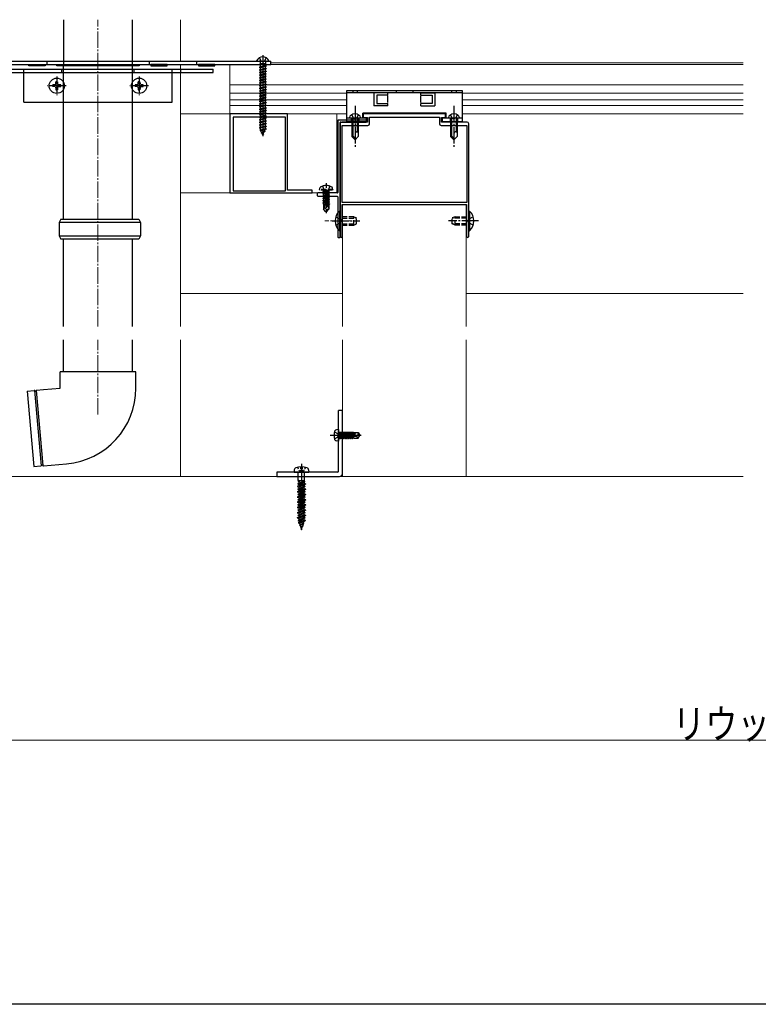
# Model space of a CAD drawing. Extents: x 0 to 1980, y 0 to 3204.
# Drawn here: x 560 to 1008, y 0 to 597 of the extents above; entities that cross this region are included whole.
import ezdxf

# ---------------------------------------------------------------- set-up
doc = ezdxf.new("R2010")
doc.units = 0
doc.linetypes.add('YCENTER_1', pattern=[13, 10, -1, 1, -1])
doc.linetypes.add('YHIDDEN_1', pattern=[4, 3, -1])
for name, color, linetype, lineweight in [('YKK_11', 7, 'CONTINUOUS', 30), ('YKK_12', 2, 'CONTINUOUS', 13), ('YKK_13', 4, 'CONTINUOUS', 30), ('YKK_D', 6, 'CONTINUOUS', 13), ('YSS_K', 3, 'CONTINUOUS', 13)]:
    doc.layers.add(name, color=color, linetype=linetype, lineweight=lineweight)
doc.layers.add('YKK_ZWAK', color=7, linetype='CONTINUOUS')
doc.styles.add('text-b', font='extslim2.shx', dxfattribs={"width": 0.8, "bigfont": 'extfont2.shx'})

msp = doc.modelspace()

# ---------------------------------------------------------------- linework, layer by layer
at = {"layer": 'YKK_11', "linetype": 'ByBlock', "lineweight": -2, "ltscale": 0.5}
for p, q in [((722.25, 540.13), (687.25, 540.13)), ((687.25, 540.13), (687.25, 492.13)), ((689.25, 538.13), (689.25, 493.33)), ((689.25, 538.13), (689.25, 493.33)), ((721.05, 538.13), (689.25, 538.13)), ((721.05, 493.33), (721.05, 538.13)), ((722.25, 493.73), (722.25, 540.13)), ((818.25, 540.13), (768.25, 540.13)), ((768.25, 540.13), (768.25, 537.83)), ((768.25, 537.83), (770.75, 537.83)), ((770.75, 537.83), (770.75, 535.13)), ((772.05, 534.13), (772.05, 538.13)), ((772.05, 538.13), (814.45, 538.13)), ((814.45, 538.13), (814.45, 534.13)), ((815.75, 535.13), (815.75, 537.83)), ((815.75, 537.83), (818.25, 537.83)), ((818.25, 537.83), (818.25, 540.13)), ((754.25, 534.13), (754.25, 475.59)), ((770.75, 535.13), (755.25, 535.13)), ((755.45, 486.43), (755.45, 533.13)), ((755.45, 533.13), (771.05, 533.13)), ((815.45, 533.13), (831.05, 533.13)), ((831.25, 535.13), (815.75, 535.13)), ((831.05, 533.13), (831.05, 486.43)), ((832.25, 475.59), (832.25, 534.13)), ((687.25, 492.13), (737.25, 492.13)), ((689.25, 493.33), (721.05, 493.33)), ((737.25, 493.73), (722.25, 493.73)), ((737.25, 492.13), (737.25, 493.73)), ((831.05, 486.43), (755.45, 486.43)), ((831.05, 486.43), (755.45, 486.43)), ((755.55, 485.13), (830.95, 485.13)), ((755.55, 465.78), (755.55, 485.13)), ((830.95, 485.13), (830.95, 465.78)), ((754.25, 475.59), (754.37, 475.41)), ((754.37, 474.86), (754.25, 474.67)), ((754.25, 474.67), (754.25, 465.78)), ((754.37, 475.41), (754.37, 474.86)), ((832.13, 475.41), (832.25, 475.59)), ((832.13, 474.86), (832.13, 475.41)), ((832.25, 474.67), (832.13, 474.86)), ((832.25, 465.78), (832.25, 474.67))]:
    msp.add_line(p, q, dxfattribs=at)
for centre, radius, start, end in [((755.25, 534.13), 1, 90.00001, 179.99999), ((771.05, 534.13), 1, 270.00001, 359.99999), ((815.45, 534.13), 1, 180.00001, 269.99999), ((831.25, 534.13), 1, 0.00001, 89.99999), ((754.9, 465.78), 0.65, 179.99999, 0.00001), ((831.6, 465.78), 0.65, 179.99999, 0.00001)]:
    msp.add_arc(centre, radius, start, end, dxfattribs=at)
at = {"layer": 'YKK_12', "linetype": 'YCENTER_1'}
for p, q in [((607.25, 411.06), (607.25, 597.21)), ((763.25, 528.78), (763.25, 543.28)), ((760.3, 475.13), (745, 475.13)), ((607.25, 357.68), (607.25, 403.06))]:
    msp.add_line(p, q, dxfattribs=at)
at = {"layer": 'YKK_12'}
for p, q in [((657.25, 597.21), (657.25, 572.13)), ((200.75, 570.13), (998.75, 570.13)), ((657.25, 570.13), (657.25, 411.06)), ((687.25, 540.13), (687.25, 570.13)), ((712.25, 571.13), (998.75, 571.13)), ((687.25, 557.63), (998.75, 557.63)), ((687.25, 552.63), (758.25, 552.63)), ((998.75, 552.63), (828.25, 552.63)), ((687.25, 548.63), (758.25, 548.63)), ((687.25, 545.13), (758.25, 545.13)), ((998.75, 548.63), (828.25, 548.63)), ((998.75, 545.13), (828.25, 545.13)), ((657.25, 540.13), (758.25, 540.13)), ((657.25, 540.13), (752.25, 540.13)), ((752.25, 492.13), (752.25, 540.13)), ((998.75, 540.13), (828.25, 540.13)), ((657.25, 492.13), (752.25, 492.13)), ((830.75, 485.13), (755.75, 485.13)), ((755.75, 485.13), (755.75, 411.06)), ((830.75, 485.13), (830.75, 411.06)), ((755.75, 431.13), (657.25, 431.13)), ((998.75, 431.13), (830.75, 431.13)), ((657.25, 403.06), (657.25, 320.13)), ((755.75, 403.06), (755.75, 320.13)), ((830.75, 403.06), (830.75, 320.13)), ((830.75, 320.13), (755.75, 320.13))]:
    msp.add_line(p, q, dxfattribs=at)
at = {"layer": 'YKK_13', "linetype": 'Continuous'}
for p, q in [((586.25, 597.21), (586.25, 570.13)), ((628.25, 570.13), (628.25, 597.21)), ((755.75, 360.13), (753.15, 360.13)), ((753.15, 323.23), (753.15, 360.13)), ((755.75, 322.13), (755.75, 360.13)), ((753.15, 348.63), (752.03, 348.54)), ((753.15, 348.63), (753.15, 341.63)), ((753.15, 341.63), (752.03, 341.73)), ((715.75, 322.73), (715.75, 320.13)), ((752.65, 322.73), (715.75, 322.73)), ((715.75, 320.13), (753.75, 320.13))]:
    msp.add_line(p, q, dxfattribs=at)
at = {"layer": 'YKK_13', "linetype": 'YHIDDEN_1'}
for p, q in [((705.2, 574.1), (706.11, 572.28)), ((709.3, 574.1), (708.4, 572.28)), ((576.25, 572.13), (576.25, 570.13)), ((638.25, 572.13), (638.25, 570.13)), ((667.25, 570.13), (667.25, 572.13)), ((707.25, 571.67), (706.11, 572.28)), ((707.25, 571.67), (708.4, 572.28)), ((562.25, 565.13), (562.25, 567.13)), ((585.25, 565.13), (585.25, 567.13)), ((629.25, 565.13), (629.25, 567.13)), ((652.25, 565.13), (652.25, 567.13)), ((657.5, 565.13), (657.5, 567.13)), ((761.9, 554.23), (761.9, 552.93)), ((764.6, 554.23), (764.6, 552.93)), ((788.25, 554.23), (788.25, 552.93)), ((798.25, 554.23), (798.25, 552.93)), ((821.9, 554.23), (821.9, 552.93)), ((824.6, 554.23), (824.6, 552.93)), ((761.25, 539.53), (762.1, 537.78)), ((762.1, 537.78), (763.25, 537.17)), ((764.4, 537.78), (763.25, 537.17)), ((765.25, 539.53), (764.4, 537.78)), ((821.25, 539.53), (822.1, 537.78)), ((822.1, 537.78), (823.25, 537.17)), ((824.4, 537.78), (823.25, 537.17)), ((825.25, 539.53), (824.4, 537.78)), ((761, 537.43), (761, 535.23)), ((765.5, 537.43), (765.5, 535.23)), ((821, 537.43), (821, 535.23)), ((825.5, 537.43), (825.5, 535.23)), ((743.45, 496.21), (744.6, 493.9)), ((745.75, 498.13), (745.75, 479.96)), ((748.05, 496.21), (746.89, 493.9)), ((741.75, 494.23), (741.89, 495.04)), ((749.75, 494.23), (741.75, 494.23)), ((741.75, 494.23), (741.84, 493.73)), ((749.66, 493.73), (741.84, 493.73)), ((743.65, 493.08), (747.25, 493.68)), ((747.25, 493.58), (743.65, 492.98)), ((743.65, 493.08), (744.2, 493.4)), ((743.65, 493.08), (743.65, 492.98)), ((743.65, 493.08), (743.65, 492.98)), ((743.65, 492.98), (744.2, 492.67)), ((743.65, 491.68), (747.85, 492.38)), ((747.85, 492.28), (743.65, 491.58)), ((743.65, 491.68), (744.2, 492)), ((743.65, 491.68), (743.65, 491.58)), ((743.65, 491.58), (744.2, 491.27)), ((743.65, 490.28), (747.85, 490.98)), ((747.85, 490.88), (743.65, 490.18)), ((743.65, 490.28), (744.2, 490.6)), ((743.65, 490.28), (743.65, 490.18)), ((743.65, 490.18), (744.2, 489.87)), ((747.25, 493.68), (744.2, 493.4)), ((744.2, 492.67), (747.25, 493.58)), ((744.2, 493.53), (744.2, 493.4)), ((747.3, 492.7), (744.2, 492)), ((744.2, 492.67), (744.2, 492)), ((747.3, 491.97), (744.2, 491.27)), ((747.3, 491.3), (744.2, 490.6)), ((744.2, 491.27), (744.2, 490.6)), ((747.3, 490.57), (744.2, 489.87)), ((747.3, 489.9), (744.2, 489.2)), ((744.2, 489.87), (744.2, 489.2)), ((744.6, 493.9), (745.75, 493.29)), ((746.89, 493.9), (745.75, 493.29)), ((747.25, 493.68), (747.25, 493.58)), ((747.3, 493.53), (747.3, 492.7)), ((747.85, 492.38), (747.3, 492.7)), ((747.85, 492.28), (747.3, 491.97)), ((747.3, 491.97), (747.3, 491.3)), ((747.85, 490.98), (747.3, 491.3)), ((747.85, 490.88), (747.3, 490.57)), ((747.3, 490.57), (747.3, 489.9)), ((747.85, 489.58), (747.3, 489.9)), ((747.85, 492.38), (747.85, 492.28)), ((747.85, 490.98), (747.85, 490.88)), ((749.75, 494.23), (749.61, 495.04)), ((749.75, 494.23), (749.66, 493.73)), ((743.65, 488.88), (747.85, 489.58)), ((747.85, 489.48), (743.65, 488.78)), ((743.65, 488.88), (744.2, 489.2)), ((743.65, 488.88), (743.65, 488.78)), ((743.65, 488.78), (744.2, 488.47)), ((743.65, 487.48), (747.85, 488.18)), ((747.85, 488.08), (743.65, 487.38)), ((743.65, 487.48), (744.2, 487.8)), ((743.65, 487.48), (743.65, 487.38)), ((743.65, 487.38), (744.2, 487.07)), ((743.65, 486.08), (747.85, 486.78)), ((747.85, 486.68), (743.65, 485.98)), ((743.65, 486.08), (744.2, 486.4)), ((743.65, 486.08), (743.65, 485.98)), ((743.65, 485.98), (744.2, 485.67)), ((746.43, 485.22), (743.85, 484.8)), ((743.85, 484.8), (744.2, 485)), ((744.05, 484.7), (743.85, 484.8)), ((744.05, 484.7), (744.05, 482.28)), ((746.29, 484.63), (744.05, 484.63)), ((747.3, 489.17), (744.2, 488.47)), ((747.3, 488.5), (744.2, 487.8)), ((744.2, 488.47), (744.2, 487.8)), ((747.3, 487.77), (744.2, 487.07)), ((747.3, 487.1), (744.2, 486.4)), ((744.2, 487.07), (744.2, 486.4)), ((746.65, 486.22), (744.2, 485.67)), ((744.2, 485.67), (744.2, 485)), ((746.49, 485.52), (744.2, 485)), ((746.37, 484.96), (744.7, 484.63)), ((745, 483.08), (744.85, 484.63)), ((746.66, 486.24), (745.75, 482.24)), ((747.08, 486.36), (745.9, 481.16)), ((747.3, 486.37), (747.11, 486.32)), ((747.15, 486.18), (747.15, 482.41)), ((747.3, 485.7), (747.15, 485.67)), ((747.75, 485.44), (747.15, 485.34)), ((747.75, 485.23), (747.15, 485.11)), ((747.3, 484.97), (747.15, 484.93)), ((747.45, 484.63), (747.15, 484.63)), ((747.85, 489.48), (747.3, 489.17)), ((747.3, 489.17), (747.3, 488.5)), ((747.85, 488.18), (747.3, 488.5)), ((747.85, 488.08), (747.3, 487.77)), ((747.3, 487.77), (747.3, 487.1)), ((747.85, 486.78), (747.3, 487.1)), ((747.85, 486.68), (747.3, 486.37)), ((747.3, 486.37), (747.3, 485.7)), ((747.75, 485.44), (747.3, 485.7)), ((747.75, 485.23), (747.3, 484.97)), ((747.45, 485.05), (747.45, 482.28)), ((747.75, 485.44), (747.75, 485.23)), ((747.85, 489.58), (747.85, 489.48)), ((747.85, 488.18), (747.85, 488.08)), ((747.85, 486.78), (747.85, 486.68)), ((745, 483.08), (744.05, 482.28)), ((745.6, 480.73), (744.05, 482.28)), ((745.75, 482.24), (745, 483.08)), ((745.75, 482.24), (745.6, 480.73)), ((745.6, 480.73), (745.9, 480.73)), ((745.75, 482.24), (745.75, 480.73)), ((747.15, 482.41), (745.9, 481.16)), ((745.9, 480.73), (747.45, 482.28)), ((745.9, 481.16), (745.9, 480.73)), ((747.45, 482.28), (747.15, 482.41)), ((751.53, 477.58), (754.2, 476.28)), ((751.53, 472.68), (754.2, 473.98)), ((754.2, 476.28), (754.81, 475.13)), ((754.2, 473.98), (754.81, 475.13)), ((762.55, 477.63), (755.55, 477.63)), ((755.55, 476.88), (764.25, 476.88)), ((755.55, 473.38), (764.25, 473.38)), ((755.55, 472.63), (762.55, 472.63)), ((762.55, 472.63), (762.55, 477.63)), ((762.55, 477.63), (764.25, 476.93)), ((762.55, 472.63), (764.25, 473.33)), ((764.25, 473.33), (764.25, 476.93)), ((823.95, 477.63), (822.25, 476.93)), ((822.25, 473.33), (822.25, 476.93)), ((830.95, 476.88), (822.25, 476.88)), ((830.95, 473.38), (822.25, 473.38)), ((823.95, 472.63), (822.25, 473.33)), ((823.95, 477.63), (830.95, 477.63)), ((823.95, 472.63), (823.95, 477.63)), ((830.95, 472.63), (823.95, 472.63)), ((832.3, 476.28), (831.69, 475.13)), ((832.3, 473.98), (831.69, 475.13)), ((834.97, 477.58), (832.3, 476.28)), ((834.97, 472.68), (832.3, 473.98)), ((750.79, 347.18), (752.6, 346.28)), ((753.65, 346.86), (753.85, 346.86)), ((753.85, 347.11), (753.85, 343.15)), ((753.85, 347.11), (753.94, 347.11)), ((753.85, 346.62), (754.46, 343.15)), ((754.64, 343.15), (753.94, 347.11)), ((753.94, 347.11), (754.15, 346.73)), ((754.15, 346.73), (754.85, 343.53)), ((754.24, 346.73), (754.15, 346.73)), ((754.46, 347.11), (754.24, 346.73)), ((754.94, 343.53), (754.24, 346.73)), ((754.46, 347.11), (755.16, 343.15)), ((754.46, 347.11), (754.64, 347.11)), ((755.34, 343.15), (754.64, 347.11)), ((754.64, 347.11), (754.85, 346.73)), ((754.85, 346.73), (755.55, 343.53)), ((754.94, 346.73), (754.85, 346.73)), ((755.16, 347.11), (754.94, 346.73)), ((755.64, 343.53), (754.94, 346.73)), ((755.16, 347.11), (755.86, 343.15)), ((755.16, 347.11), (755.34, 347.11)), ((756.04, 343.15), (755.34, 347.11)), ((755.34, 347.11), (755.55, 346.73)), ((755.55, 346.73), (756.25, 343.53)), ((755.64, 346.73), (755.55, 346.73)), ((755.86, 347.11), (755.64, 346.73)), ((756.34, 343.53), (755.64, 346.73)), ((755.86, 347.11), (756.04, 347.11)), ((755.86, 347.11), (756.56, 343.15)), ((756.04, 347.11), (756.25, 346.73)), ((756.74, 343.15), (756.04, 347.11)), ((756.25, 346.73), (756.95, 343.53)), ((756.34, 346.73), (756.25, 346.73)), ((756.56, 347.11), (756.34, 346.73)), ((757.04, 343.53), (756.34, 346.73)), ((756.56, 347.11), (757.26, 343.15)), ((756.56, 347.11), (756.74, 347.11)), ((756.74, 347.11), (756.95, 346.73)), ((757.44, 343.15), (756.74, 347.11)), ((756.95, 346.73), (757.65, 343.53)), ((757.04, 346.73), (756.95, 346.73)), ((757.26, 347.11), (757.04, 346.73)), ((757.74, 343.53), (757.04, 346.73)), ((757.26, 347.11), (757.96, 343.15)), ((757.26, 347.11), (757.44, 347.11)), ((757.44, 347.11), (757.65, 346.73)), ((758.14, 343.15), (757.44, 347.11)), ((757.65, 346.73), (758.35, 343.53)), ((757.74, 346.73), (757.65, 346.73)), ((757.96, 347.11), (757.74, 346.73)), ((758.44, 343.53), (757.74, 346.73)), ((757.96, 347.11), (758.66, 343.15)), ((757.96, 347.11), (758.14, 347.11)), ((758.14, 347.11), (758.35, 346.73)), ((758.84, 343.15), (758.14, 347.11)), ((758.35, 346.73), (759.05, 343.53)), ((758.44, 346.73), (758.35, 346.73)), ((758.66, 347.11), (758.44, 346.73)), ((759.14, 343.53), (758.44, 346.73)), ((758.66, 347.11), (759.36, 343.15)), ((758.66, 347.11), (758.84, 347.11)), ((758.84, 347.11), (759.05, 346.73)), ((759.54, 343.15), (758.84, 347.11)), ((759.05, 346.73), (759.75, 343.53)), ((759.14, 346.73), (759.05, 346.73)), ((759.36, 347.11), (759.14, 346.73)), ((759.84, 343.53), (759.14, 346.73)), ((759.36, 347.11), (760.06, 343.15)), ((759.36, 347.11), (759.54, 347.11)), ((759.54, 347.11), (759.75, 346.73)), ((760.24, 343.15), (759.54, 347.11)), ((759.75, 346.73), (760.45, 343.53)), ((759.84, 346.73), (759.75, 346.73)), ((760.06, 347.11), (759.84, 346.73)), ((760.54, 343.53), (759.84, 346.73)), ((760.06, 347.11), (760.76, 343.15)), ((760.06, 347.11), (760.24, 347.11)), ((760.24, 347.11), (760.45, 346.73)), ((760.94, 343.15), (760.24, 347.11)), ((760.45, 346.73), (760.52, 346.45)), ((760.54, 346.73), (760.45, 346.73)), ((760.76, 347.11), (760.54, 346.73)), ((760.59, 346.51), (760.54, 346.73)), ((760.54, 346.48), (765.79, 345.28)), ((760.7, 346.53), (764.94, 346.53)), ((760.76, 347.11), (760.94, 347.11)), ((760.76, 347.11), (760.86, 346.53)), ((760.94, 347.11), (761.15, 346.73)), ((761.04, 346.53), (760.94, 347.11)), ((762.25, 346.73), (761.15, 346.73)), ((761.15, 346.73), (761.2, 346.53)), ((762.25, 346.83), (765.1, 346.83)), ((762.25, 346.83), (762.25, 346.53)), ((765.1, 346.83), (764.94, 346.53)), ((764.94, 346.53), (765.79, 345.28)), ((765.1, 346.83), (766.15, 345.28)), ((750.79, 343.08), (752.6, 343.99)), ((752.6, 346.28), (753.21, 345.13)), ((752.6, 343.99), (753.21, 345.13)), ((753.65, 343.4), (753.85, 343.4)), ((754.24, 343.53), (753.85, 345.33)), ((753.85, 344.93), (754.15, 343.53)), ((753.94, 343.15), (753.85, 343.65)), ((753.85, 343.15), (753.94, 343.15)), ((753.94, 343.15), (754.15, 343.53)), ((754.24, 343.53), (754.15, 343.53)), ((754.46, 343.15), (754.24, 343.53)), ((754.46, 343.15), (754.64, 343.15)), ((754.64, 343.15), (754.85, 343.53)), ((754.94, 343.53), (754.85, 343.53)), ((755.16, 343.15), (754.94, 343.53)), ((755.16, 343.15), (755.34, 343.15)), ((755.34, 343.15), (755.55, 343.53)), ((755.64, 343.53), (755.55, 343.53)), ((755.86, 343.15), (755.64, 343.53)), ((755.86, 343.15), (756.04, 343.15)), ((756.04, 343.15), (756.25, 343.53)), ((756.34, 343.53), (756.25, 343.53)), ((756.56, 343.15), (756.34, 343.53)), ((756.56, 343.15), (756.74, 343.15)), ((756.74, 343.15), (756.95, 343.53)), ((757.04, 343.53), (756.95, 343.53)), ((757.26, 343.15), (757.04, 343.53)), ((757.26, 343.15), (757.44, 343.15)), ((757.44, 343.15), (757.65, 343.53)), ((757.74, 343.53), (757.65, 343.53)), ((757.96, 343.15), (757.74, 343.53)), ((757.96, 343.15), (758.14, 343.15)), ((758.14, 343.15), (758.35, 343.53)), ((758.44, 343.53), (758.35, 343.53)), ((758.66, 343.15), (758.44, 343.53)), ((758.66, 343.15), (758.84, 343.15)), ((758.84, 343.15), (759.05, 343.53)), ((759.14, 343.53), (759.05, 343.53)), ((759.36, 343.15), (759.14, 343.53)), ((759.36, 343.15), (759.54, 343.15)), ((759.54, 343.15), (759.75, 343.53)), ((759.84, 343.53), (759.75, 343.53)), ((760.06, 343.15), (759.84, 343.53)), ((760.06, 343.15), (760.24, 343.15)), ((760.24, 343.15), (760.45, 343.53)), ((760.54, 343.53), (760.45, 343.53)), ((760.76, 343.15), (760.54, 343.53)), ((760.6, 346.05), (761.15, 343.53)), ((760.64, 346.04), (764.64, 345.13)), ((761.24, 343.53), (760.7, 346.03)), ((760.76, 343.15), (760.94, 343.15)), ((760.94, 343.15), (761.15, 343.53)), ((760.96, 345.97), (761.46, 343.15)), ((761.64, 343.15), (761.15, 345.93)), ((761.24, 343.53), (761.15, 343.53)), ((761.46, 343.15), (761.24, 343.53)), ((761.34, 345.88), (761.85, 343.53)), ((761.46, 343.15), (761.64, 343.15)), ((761.64, 343.15), (761.85, 343.53)), ((762.25, 343.53), (761.85, 343.53)), ((762.25, 345.68), (762.25, 343.43)), ((764.25, 344.43), (762.25, 344.23)), ((762.25, 343.43), (765.1, 343.43)), ((764.75, 345.13), (764.25, 344.43)), ((764.25, 344.43), (765.1, 343.43)), ((764.64, 345.13), (766.15, 344.98)), ((764.64, 345.13), (766.15, 345.13)), ((765.1, 343.43), (766.15, 344.98)), ((765.79, 345.28), (766.15, 345.28)), ((766.15, 344.98), (766.15, 345.28)), ((766.15, 345.28), (766.15, 344.98))]:
    msp.add_line(p, q, dxfattribs=at)
at = {"layer": 'YKK_13'}
for p, q in [((707.25, 575.63), (707.25, 526.48)), ((502.25, 572.13), (712.25, 572.13)), ((502.25, 570.13), (712.25, 570.13)), ((565.25, 570.13), (575.25, 570.13)), ((565.25, 569.13), (565.25, 570.13)), ((575.25, 569.13), (565.25, 569.13)), ((575.25, 570.13), (575.25, 569.13)), ((582.25, 570.13), (632.25, 570.13)), ((582.25, 569.13), (582.25, 570.13)), ((632.25, 569.13), (582.25, 569.13)), ((586.25, 476.13), (586.25, 569.13)), ((628.25, 476.13), (628.25, 569.13)), ((632.25, 570.13), (632.25, 569.13)), ((649.25, 570.13), (639.25, 570.13)), ((639.25, 570.13), (639.25, 569.13)), ((639.25, 569.13), (649.25, 569.13)), ((649.25, 569.13), (649.25, 570.13)), ((678.25, 570.13), (668.25, 570.13)), ((668.25, 570.13), (668.25, 569.13)), ((668.25, 569.13), (678.25, 569.13)), ((678.25, 569.13), (678.25, 570.13)), ((703.66, 572.13), (710.85, 572.13)), ((705.25, 569.96), (708.21, 570.55)), ((708.71, 570.55), (705.25, 569.86)), ((705.78, 570.26), (705.25, 569.96)), ((705.25, 569.96), (705.25, 569.86)), ((705.78, 569.56), (705.25, 569.86)), ((705.25, 568.37), (709.25, 569.16)), ((709.25, 569.06), (705.25, 568.27)), ((705.78, 568.67), (705.25, 568.37)), ((705.25, 568.37), (705.25, 568.27)), ((705.78, 567.97), (705.25, 568.27)), ((705.25, 566.78), (709.25, 567.57)), ((709.25, 567.47), (705.25, 566.68)), ((705.62, 571.63), (705.62, 570.55)), ((705.62, 570.55), (709.07, 570.55)), ((705.78, 570.55), (705.78, 570.26)), ((705.78, 570.26), (706.83, 570.55)), ((708.73, 570.35), (705.78, 569.56)), ((705.78, 569.56), (705.78, 568.67)), ((705.78, 568.67), (708.73, 569.47)), ((708.73, 568.76), (705.78, 567.97)), ((705.78, 567.97), (705.78, 567.08)), ((705.78, 567.08), (708.73, 567.88)), ((709.07, 570.55), (708.73, 570.35)), ((708.73, 570.35), (708.73, 569.47)), ((709.25, 569.16), (708.73, 569.47)), ((709.25, 569.06), (708.73, 568.76)), ((708.73, 568.76), (708.73, 567.88)), ((709.25, 567.57), (708.73, 567.88)), ((709.25, 567.47), (708.73, 567.17)), ((708.89, 571.63), (708.89, 570.55)), ((709.25, 569.16), (709.25, 569.06)), ((709.25, 567.57), (709.25, 567.47)), ((712.25, 570.13), (712.25, 572.13)), ((537.25, 567.13), (677.25, 567.13)), ((537.25, 565.13), (677.25, 565.13)), ((562.25, 547.13), (562.25, 565.13)), ((652.25, 547.13), (652.25, 565.13)), ((677.25, 565.13), (677.25, 567.13)), ((705.78, 567.08), (705.25, 566.78)), ((705.25, 566.78), (705.25, 566.68)), ((705.78, 566.38), (705.25, 566.68)), ((705.25, 565.19), (709.25, 565.98)), ((709.25, 565.88), (705.25, 565.09)), ((705.78, 565.49), (705.25, 565.19)), ((705.25, 565.19), (705.25, 565.09)), ((705.78, 564.79), (705.25, 565.09)), ((705.25, 563.6), (709.25, 564.39)), ((709.25, 564.29), (705.25, 563.5)), ((705.78, 563.9), (705.25, 563.6)), ((705.25, 563.6), (705.25, 563.5)), ((705.78, 563.2), (705.25, 563.5)), ((705.25, 562.01), (709.25, 562.8)), ((709.25, 562.7), (705.25, 561.91)), ((705.78, 562.31), (705.25, 562.01)), ((705.25, 562.01), (705.25, 561.91)), ((705.78, 561.61), (705.25, 561.91)), ((708.73, 567.17), (705.78, 566.38)), ((705.78, 566.38), (705.78, 565.49)), ((705.78, 565.49), (708.73, 566.29)), ((708.73, 565.58), (705.78, 564.79)), ((705.78, 564.79), (705.78, 563.9)), ((705.78, 563.9), (708.73, 564.7)), ((708.73, 563.99), (705.78, 563.2)), ((705.78, 563.2), (705.78, 562.31)), ((705.78, 562.31), (708.73, 563.11)), ((708.73, 562.4), (705.78, 561.61)), ((705.78, 561.61), (705.78, 560.72)), ((705.78, 560.72), (708.73, 561.52)), ((708.73, 567.17), (708.73, 566.29)), ((709.25, 565.98), (708.73, 566.29)), ((709.25, 565.88), (708.73, 565.58)), ((708.73, 565.58), (708.73, 564.7)), ((709.25, 564.39), (708.73, 564.7)), ((709.25, 564.29), (708.73, 563.99)), ((708.73, 563.99), (708.73, 563.11)), ((709.25, 562.8), (708.73, 563.11)), ((709.25, 562.7), (708.73, 562.4)), ((708.73, 562.4), (708.73, 561.52)), ((709.25, 561.21), (708.73, 561.52)), ((709.25, 565.98), (709.25, 565.88)), ((709.25, 564.39), (709.25, 564.29)), ((709.25, 562.8), (709.25, 562.7)), ((581.1, 557.66), (579.8, 557.64)), ((581.1, 556.6), (579.8, 556.63)), ((581.1, 557.66), (581.12, 557.67)), ((581.1, 556.6), (581.12, 556.59)), ((581.52, 557.86), (581.12, 557.67)), ((581.13, 557.66), (581.12, 557.67)), ((581.52, 556.4), (581.12, 556.59)), ((581.52, 557.86), (581.71, 558.27)), ((581.52, 556.4), (581.71, 556)), ((581.71, 558.27), (581.72, 558.29)), ((581.72, 555.98), (581.71, 556)), ((581.72, 558.29), (581.75, 559.58)), ((581.72, 555.98), (581.75, 554.68)), ((582.76, 559.58), (582.78, 558.29)), ((582.78, 555.98), (582.76, 554.68)), ((582.78, 558.26), (582.78, 558.29)), ((582.78, 555.98), (582.79, 556)), ((582.98, 557.86), (582.79, 558.27)), ((582.98, 556.4), (582.79, 556)), ((582.98, 557.86), (583.38, 557.67)), ((582.98, 556.4), (583.38, 556.59)), ((583.38, 557.67), (583.41, 557.66)), ((584.7, 557.64), (583.38, 557.66)), ((583.41, 556.6), (583.38, 556.59)), ((583.41, 556.6), (584.7, 556.63)), ((631.1, 557.66), (629.8, 557.64)), ((631.1, 556.6), (629.8, 556.63)), ((631.1, 557.66), (631.12, 557.67)), ((631.1, 556.6), (631.12, 556.59)), ((631.52, 557.86), (631.12, 557.67)), ((631.13, 557.66), (631.12, 557.67)), ((631.52, 556.4), (631.12, 556.59)), ((631.52, 557.86), (631.71, 558.27)), ((631.52, 556.4), (631.71, 556)), ((631.71, 558.27), (631.72, 558.29)), ((631.72, 555.98), (631.71, 556)), ((631.72, 558.29), (631.75, 559.58)), ((631.72, 555.98), (631.75, 554.68)), ((632.76, 559.58), (632.78, 558.29)), ((632.78, 555.98), (632.76, 554.68)), ((632.78, 558.26), (632.78, 558.29)), ((632.78, 555.98), (632.79, 556)), ((632.98, 557.86), (632.79, 558.27)), ((632.98, 556.4), (632.79, 556)), ((632.98, 557.86), (633.38, 557.67)), ((632.98, 556.4), (633.38, 556.59)), ((633.38, 557.67), (633.41, 557.66)), ((634.7, 557.64), (633.38, 557.66)), ((633.41, 556.6), (633.38, 556.59)), ((633.41, 556.6), (634.7, 556.63)), ((705.25, 560.42), (709.25, 561.21)), ((709.25, 561.11), (705.25, 560.32)), ((705.78, 560.72), (705.25, 560.42)), ((705.25, 560.42), (705.25, 560.32)), ((705.78, 560.02), (705.25, 560.32)), ((705.25, 558.83), (709.25, 559.62)), ((709.25, 559.52), (705.25, 558.73)), ((705.78, 559.13), (705.25, 558.83)), ((705.25, 558.83), (705.25, 558.73)), ((705.78, 558.43), (705.25, 558.73)), ((705.25, 557.24), (709.25, 558.03)), ((709.25, 557.93), (705.25, 557.14)), ((705.78, 557.54), (705.25, 557.24)), ((705.25, 557.24), (705.25, 557.14)), ((705.78, 556.84), (705.25, 557.14)), ((705.25, 555.65), (709.25, 556.44)), ((709.25, 556.34), (705.25, 555.55)), ((705.78, 555.95), (705.25, 555.65)), ((705.25, 555.65), (705.25, 555.55)), ((705.78, 555.25), (705.25, 555.55)), ((708.73, 560.81), (705.78, 560.02)), ((705.78, 560.02), (705.78, 559.13)), ((705.78, 559.13), (708.73, 559.93)), ((708.73, 559.22), (705.78, 558.43)), ((705.78, 558.43), (705.78, 557.54)), ((705.78, 557.54), (708.73, 558.34)), ((708.73, 557.63), (705.78, 556.84)), ((705.78, 556.84), (705.78, 555.95)), ((705.78, 555.95), (708.73, 556.75)), ((708.73, 556.04), (705.78, 555.25)), ((709.25, 561.11), (708.73, 560.81)), ((708.73, 560.81), (708.73, 559.93)), ((709.25, 559.62), (708.73, 559.93)), ((709.25, 559.52), (708.73, 559.22)), ((708.73, 559.22), (708.73, 558.34)), ((709.25, 558.03), (708.73, 558.34)), ((709.25, 557.93), (708.73, 557.63)), ((708.73, 557.63), (708.73, 556.75)), ((709.25, 556.44), (708.73, 556.75)), ((709.25, 556.34), (708.73, 556.04)), ((708.73, 556.04), (708.73, 555.16)), ((709.25, 561.21), (709.25, 561.11)), ((709.25, 559.62), (709.25, 559.52)), ((709.25, 558.03), (709.25, 557.93)), ((709.25, 556.44), (709.25, 556.34)), ((705.25, 554.06), (709.25, 554.85)), ((709.25, 554.75), (705.25, 553.96)), ((705.78, 554.36), (705.25, 554.06)), ((705.25, 554.06), (705.25, 553.96)), ((705.78, 553.66), (705.25, 553.96)), ((705.25, 552.47), (709.25, 553.26)), ((709.25, 553.16), (705.25, 552.37)), ((705.78, 552.77), (705.25, 552.47)), ((705.25, 552.47), (705.25, 552.37)), ((705.78, 552.07), (705.25, 552.37)), ((705.25, 550.88), (709.25, 551.67)), ((709.25, 551.57), (705.25, 550.78)), ((705.78, 551.18), (705.25, 550.88)), ((705.25, 550.88), (705.25, 550.78)), ((705.78, 550.48), (705.25, 550.78)), ((705.25, 549.29), (709.25, 550.08)), ((709.25, 549.98), (705.25, 549.19)), ((705.78, 549.59), (705.25, 549.29)), ((705.78, 555.25), (705.78, 554.36)), ((705.78, 554.36), (708.73, 555.16)), ((708.73, 554.45), (705.78, 553.66)), ((705.78, 553.66), (705.78, 552.77)), ((705.78, 552.77), (708.73, 553.57)), ((708.73, 552.86), (705.78, 552.07)), ((705.78, 552.07), (705.78, 551.18)), ((705.78, 551.18), (708.73, 551.98)), ((708.73, 551.27), (705.78, 550.48)), ((705.78, 550.48), (705.78, 549.59)), ((705.78, 549.59), (708.73, 550.39)), ((708.73, 549.68), (705.78, 548.89)), ((709.25, 554.85), (708.73, 555.16)), ((709.25, 554.75), (708.73, 554.45)), ((708.73, 554.45), (708.73, 553.57)), ((709.25, 553.26), (708.73, 553.57)), ((709.25, 553.16), (708.73, 552.86)), ((708.73, 552.86), (708.73, 551.98)), ((709.25, 551.67), (708.73, 551.98)), ((709.25, 551.57), (708.73, 551.27)), ((708.73, 551.27), (708.73, 550.39)), ((709.25, 550.08), (708.73, 550.39)), ((709.25, 549.98), (708.73, 549.68)), ((708.73, 549.68), (708.73, 548.8)), ((709.25, 554.85), (709.25, 554.75)), ((709.25, 553.26), (709.25, 553.16)), ((709.25, 551.67), (709.25, 551.57)), ((709.25, 550.08), (709.25, 549.98)), ((758.25, 554.23), (828.25, 554.23)), ((758.25, 552.93), (758.25, 554.23)), ((758.25, 535.23), (758.25, 552.93)), ((828.25, 552.93), (758.25, 552.93)), ((783.25, 552.93), (774.48, 552.93)), ((774.75, 552.93), (774.75, 544.93)), ((783.25, 551.43), (776.5, 551.43)), ((783.25, 551.43), (776.5, 551.43)), ((776.5, 551.43), (776.5, 546.43)), ((783.25, 551.43), (783.25, 552.93)), ((783.25, 546.93), (783.25, 550.93)), ((803.25, 552.93), (812.02, 552.93)), ((803.25, 551.43), (803.25, 552.93)), ((803.25, 551.43), (809.99, 551.43)), ((803.25, 551.43), (809.99, 551.43)), ((803.25, 546.93), (803.25, 550.93)), ((809.99, 551.43), (809.99, 546.43)), ((811.75, 552.93), (811.75, 544.93)), ((828.25, 554.23), (828.25, 552.93)), ((828.25, 552.93), (828.25, 535.23)), ((562.25, 547.13), (652.25, 547.13)), ((705.25, 549.29), (705.25, 549.19)), ((705.78, 548.89), (705.25, 549.19)), ((705.25, 547.7), (709.25, 548.49)), ((709.25, 548.39), (705.25, 547.6)), ((705.78, 548), (705.25, 547.7)), ((705.25, 547.7), (705.25, 547.6)), ((705.78, 547.3), (705.25, 547.6)), ((705.25, 546.11), (709.25, 546.9)), ((709.25, 546.8), (705.25, 546.01)), ((705.78, 546.41), (705.25, 546.11)), ((705.25, 546.11), (705.25, 546.01)), ((705.78, 545.71), (705.25, 546.01)), ((705.25, 544.52), (709.25, 545.31)), ((709.25, 545.21), (705.25, 544.42)), ((705.78, 544.82), (705.25, 544.52)), ((705.25, 544.52), (705.25, 544.42)), ((705.78, 544.12), (705.25, 544.42)), ((705.25, 542.93), (709.25, 543.72)), ((709.25, 543.62), (705.25, 542.83)), ((705.78, 548.89), (705.78, 548)), ((705.78, 548), (708.73, 548.8)), ((708.73, 548.09), (705.78, 547.3)), ((705.78, 547.3), (705.78, 546.41)), ((705.78, 546.41), (708.73, 547.21)), ((708.73, 546.5), (705.78, 545.71)), ((705.78, 545.71), (705.78, 544.82)), ((705.78, 544.82), (708.73, 545.62)), ((708.73, 544.91), (705.78, 544.12)), ((705.78, 544.12), (705.78, 543.23)), ((705.78, 543.23), (708.73, 544.03)), ((709.25, 548.49), (708.73, 548.8)), ((709.25, 548.39), (708.73, 548.09)), ((708.73, 548.09), (708.73, 547.21)), ((709.25, 546.9), (708.73, 547.21)), ((709.25, 546.8), (708.73, 546.5)), ((708.73, 546.5), (708.73, 545.62)), ((709.25, 545.31), (708.73, 545.62)), ((709.25, 545.21), (708.73, 544.91)), ((708.73, 544.91), (708.73, 544.03)), ((709.25, 543.72), (708.73, 544.03)), ((709.25, 543.62), (708.73, 543.32)), ((709.25, 548.49), (709.25, 548.39)), ((709.25, 546.9), (709.25, 546.8)), ((709.25, 545.31), (709.25, 545.21)), ((709.25, 543.72), (709.25, 543.62)), ((783.25, 544.93), (774.75, 544.93)), ((776.5, 546.43), (783.25, 546.43)), ((783.25, 544.93), (783.25, 546.43)), ((803.25, 544.93), (803.25, 546.43)), ((809.99, 546.43), (803.25, 546.43)), ((803.25, 544.93), (811.75, 544.93)), ((705.78, 543.23), (705.25, 542.93)), ((705.25, 542.93), (705.25, 542.83)), ((705.78, 542.53), (705.25, 542.83)), ((705.25, 541.34), (709.25, 542.13)), ((709.25, 542.03), (705.25, 541.24)), ((705.78, 541.64), (705.25, 541.34)), ((705.25, 541.34), (705.25, 541.24)), ((705.78, 540.94), (705.25, 541.24)), ((705.25, 539.75), (709.25, 540.54)), ((709.25, 540.44), (705.25, 539.65)), ((705.78, 540.05), (705.25, 539.75)), ((705.25, 539.75), (705.25, 539.65)), ((705.78, 539.35), (705.25, 539.65)), ((705.25, 538.16), (709.25, 538.95)), ((709.25, 538.85), (705.25, 538.06)), ((705.78, 538.46), (705.25, 538.16)), ((705.25, 538.16), (705.25, 538.06)), ((705.78, 537.76), (705.25, 538.06)), ((708.73, 543.32), (705.78, 542.53)), ((705.78, 542.53), (705.78, 541.64)), ((705.78, 541.64), (708.73, 542.44)), ((708.73, 541.73), (705.78, 540.94)), ((705.78, 540.94), (705.78, 540.05)), ((705.78, 540.05), (708.73, 540.85)), ((708.73, 540.14), (705.78, 539.35)), ((705.78, 539.35), (705.78, 538.46)), ((705.78, 538.46), (708.73, 539.26)), ((708.73, 538.55), (705.78, 537.76)), ((705.78, 537.76), (705.78, 536.87)), ((705.78, 536.87), (708.73, 537.67)), ((708.73, 543.32), (708.73, 542.44)), ((709.25, 542.13), (708.73, 542.44)), ((709.25, 542.03), (708.73, 541.73)), ((708.73, 541.73), (708.73, 540.85)), ((709.25, 540.54), (708.73, 540.85)), ((709.25, 540.44), (708.73, 540.14)), ((708.73, 540.14), (708.73, 539.26)), ((709.25, 538.95), (708.73, 539.26)), ((709.25, 538.85), (708.73, 538.55)), ((708.73, 538.55), (708.73, 537.67)), ((709.25, 537.36), (708.73, 537.67)), ((709.25, 542.13), (709.25, 542.03)), ((709.25, 540.54), (709.25, 540.44)), ((709.25, 538.95), (709.25, 538.85)), ((759.75, 537.43), (759.89, 537.95)), ((766.75, 537.43), (766.61, 537.95)), ((818.5, 540.53), (768, 540.53)), ((768, 537.43), (768, 540.53)), ((818.5, 537.43), (818.5, 540.53)), ((819.75, 537.43), (819.89, 537.95)), ((826.75, 537.43), (826.61, 537.95)), ((705.25, 536.57), (709.25, 537.36)), ((709.25, 537.26), (705.25, 536.47)), ((705.78, 536.87), (705.25, 536.57)), ((705.25, 536.57), (705.25, 536.47)), ((705.78, 536.17), (705.25, 536.47)), ((705.25, 534.98), (709.25, 535.77)), ((709.25, 535.67), (705.25, 534.88)), ((705.78, 535.28), (705.25, 534.98)), ((705.25, 534.98), (705.25, 534.88)), ((705.78, 534.58), (705.25, 534.88)), ((705.25, 533.39), (709.25, 534.18)), ((709.25, 534.08), (705.25, 533.29)), ((705.78, 533.69), (705.25, 533.39)), ((705.25, 533.39), (705.25, 533.29)), ((705.78, 532.99), (705.25, 533.29)), ((709.25, 532.59), (705.25, 531.8)), ((705.25, 531.7), (709.25, 532.49)), ((705.78, 532.1), (705.25, 531.8)), ((705.25, 531.8), (705.25, 531.7)), ((705.78, 531.4), (705.25, 531.7)), ((708.73, 536.96), (705.78, 536.17)), ((705.78, 536.17), (705.78, 535.28)), ((705.78, 535.28), (708.73, 536.08)), ((708.73, 535.37), (705.78, 534.58)), ((705.78, 534.58), (705.78, 533.69)), ((705.78, 533.69), (708.73, 534.49)), ((708.73, 533.78), (705.78, 532.99)), ((705.78, 532.99), (705.78, 532.1)), ((705.78, 532.1), (708.73, 532.9)), ((708.73, 532.19), (705.78, 531.4)), ((709.25, 537.26), (708.73, 536.96)), ((708.73, 536.96), (708.73, 536.08)), ((709.25, 535.77), (708.73, 536.08)), ((709.25, 535.67), (708.73, 535.37)), ((708.73, 535.37), (708.73, 534.49)), ((709.25, 534.18), (708.73, 534.49)), ((709.25, 534.08), (708.73, 533.78)), ((708.73, 533.78), (708.73, 532.9)), ((709.25, 532.59), (708.73, 532.9)), ((709.25, 532.49), (708.73, 532.19)), ((708.73, 532.19), (708.73, 531.31)), ((709.25, 537.36), (709.25, 537.26)), ((709.25, 535.77), (709.25, 535.67)), ((709.25, 534.18), (709.25, 534.08)), ((709.25, 532.59), (709.25, 532.49)), ((752.75, 535.83), (752.75, 492.43)), ((769.95, 536.33), (753.25, 536.33)), ((754.25, 465.43), (754.25, 534.83)), ((754.55, 535.13), (769.95, 535.13)), ((770.25, 537.43), (758.25, 537.43)), ((770.25, 535.23), (758.25, 535.23)), ((766.75, 537.43), (759.75, 537.43)), ((761.25, 537.43), (761.25, 526.43)), ((761.85, 537.43), (761.85, 526.83)), ((764.65, 537.43), (764.65, 529.23)), ((765.25, 537.43), (765.25, 526.43)), ((770.25, 535.23), (770.25, 537.43)), ((770.25, 535.43), (770.25, 536.03)), ((828.25, 537.43), (816.25, 537.43)), ((816.25, 535.23), (816.25, 537.43)), ((828.25, 535.23), (816.25, 535.23)), ((826.75, 537.43), (819.75, 537.43)), ((821.25, 537.43), (821.25, 526.43)), ((821.85, 537.43), (821.85, 526.83)), ((824.65, 537.43), (824.65, 529.23)), ((825.25, 537.43), (825.25, 526.43)), ((709.25, 531), (705.5, 530.21)), ((709.25, 530.9), (705.5, 530.11)), ((705.89, 530.43), (705.5, 530.21)), ((705.5, 530.21), (705.5, 530.11)), ((706.18, 529.72), (705.5, 530.11)), ((705.78, 531.4), (705.78, 530.69)), ((705.89, 530.43), (705.78, 530.69)), ((705.89, 530.43), (708.73, 531.31)), ((708.68, 530.57), (706.18, 529.72)), ((706.55, 528.82), (706.18, 529.72)), ((708.65, 529.41), (706.2, 528.62)), ((708.65, 529.31), (706.2, 528.52)), ((706.55, 528.82), (706.2, 528.62)), ((706.2, 528.62), (706.2, 528.52)), ((706.83, 528.16), (706.2, 528.52)), ((708.28, 529.63), (706.55, 528.82)), ((708, 528.94), (706.83, 528.16)), ((707.25, 527.13), (706.83, 528.16)), ((707.25, 527.13), (708, 528.94)), ((707.85, 527.72), (707.38, 527.45)), ((707.85, 527.82), (707.6, 527.97)), ((707.85, 527.82), (707.85, 527.72)), ((708.65, 529.31), (708, 528.94)), ((708.28, 529.63), (708.68, 530.57)), ((708.65, 529.41), (708.28, 529.63)), ((708.65, 529.41), (708.65, 529.31)), ((709.25, 530.9), (708.68, 530.57)), ((709.25, 531), (708.73, 531.31)), ((709.25, 531), (709.25, 530.9)), ((761.25, 527.43), (763.25, 525.43)), ((761.25, 526.43), (763.25, 524.43)), ((765.25, 526.43), (763.25, 524.43)), ((764.65, 529.23), (765.25, 529.23)), ((821.25, 527.43), (823.25, 525.43)), ((821.25, 526.43), (823.25, 524.43)), ((825.25, 526.43), (823.25, 524.43)), ((824.65, 529.23), (825.25, 529.23)), ((740.25, 491.63), (740.25, 490.63)), ((752.45, 492.13), (740.75, 492.13)), ((740.75, 490.13), (752.45, 490.13)), ((752.75, 489.83), (752.75, 465.43)), ((753.74, 481.03), (753.74, 469.23)), ((754.25, 481.03), (753.74, 481.03)), ((754.25, 481.03), (754.25, 469.23)), ((832.25, 481.03), (832.25, 469.23)), ((832.25, 481.03), (832.76, 481.03)), ((832.76, 481.03), (832.76, 469.23)), ((584.76, 476.13), (583.76, 474.13)), ((583.76, 474.13), (583.76, 466.13)), ((633.04, 474.13), (583.76, 474.13)), ((584.76, 476.13), (632.04, 476.13)), ((632.04, 476.13), (633.04, 474.13)), ((633.04, 474.13), (633.04, 466.13)), ((754.25, 477.63), (754.25, 472.63)), ((832.25, 477.63), (832.25, 472.63)), ((583.76, 466.13), (584.76, 464.13)), ((583.76, 466.13), (633.04, 466.13)), ((633.04, 466.13), (632.04, 464.13)), ((754.25, 469.23), (753.74, 469.23)), ((832.25, 469.23), (832.76, 469.23)), ((632.04, 464.13), (584.76, 464.13)), ((586.25, 411.06), (586.25, 464.13)), ((628.25, 411.06), (628.25, 464.13)), ((753.05, 465.13), (753.95, 465.13)), ((586.26, 383.7), (586.25, 403.06)), ((628.26, 383.7), (628.25, 403.06)), ((584.25, 373.7), (584.25, 383.7)), ((607.25, 383.7), (584.25, 383.7)), ((630.25, 383.7), (607.25, 383.7)), ((630.25, 373.7), (630.25, 383.7)), ((564.33, 371.96), (568.64, 372.34)), ((564.33, 371.96), (568.34, 326.13)), ((568.82, 372.25), (572.81, 326.62)), ((569.82, 372.34), (573.81, 326.71)), ((569.98, 372.45), (574.26, 372.83)), ((574.26, 372.83), (584.25, 373.7)), ((568.34, 326.13), (572.65, 326.51)), ((573.99, 326.63), (574.26, 326.65)), ((574.26, 326.65), (588.26, 327.88)), ((726.37, 324.16), (726.25, 322.73)), ((726.25, 322.73), (735.25, 322.73)), ((728.35, 325.74), (728.81, 324.82)), ((729.16, 324.12), (729.57, 323.29)), ((729.96, 323.29), (729.57, 323.29)), ((729.57, 323.29), (729.96, 323.08)), ((730.25, 326.03), (730.25, 324.82)), ((730.25, 324.12), (730.25, 323.29)), ((731.04, 323.29), (730.46, 323.29)), ((730.46, 322.82), (730.75, 322.66)), ((731.04, 322.82), (730.75, 322.66)), ((731.25, 326.03), (731.25, 324.82)), ((731.25, 324.12), (731.25, 323.29)), ((731.93, 323.29), (731.54, 323.08)), ((731.93, 323.29), (731.54, 323.29)), ((732.34, 324.12), (731.93, 323.29)), ((733.15, 325.74), (732.69, 324.82)), ((735.12, 324.16), (735.25, 322.73)), ((730.6, 317.73), (728.5, 317.1)), ((728.5, 317.1), (729.15, 316.93)), ((732.8, 317.17), (728.6, 315.62)), ((728.85, 317.73), (728.85, 322.33)), ((728.85, 317.73), (732.65, 317.73)), ((730.6, 317.73), (729.15, 316.93)), ((732.35, 317.43), (729.15, 315.94)), ((729.15, 317.3), (729.15, 317.43)), ((729.15, 316.93), (729.15, 315.94)), ((729.15, 315.3), (732.35, 316.91)), ((732.8, 317.17), (732.35, 317.43)), ((732.35, 317.43), (732.35, 317.43)), ((732.8, 317.17), (732.35, 316.91)), ((732.35, 316.91), (732.35, 315.89)), ((732.65, 317.73), (732.65, 322.33)), ((732.35, 315.89), (728.1, 314.02)), ((733.4, 315.61), (728.1, 314.02)), ((728.1, 314.02), (729.15, 313.74)), ((732.35, 312.71), (728.1, 310.85)), ((733.4, 312.43), (728.1, 310.85)), ((728.1, 310.85), (729.15, 310.56)), ((728.6, 315.62), (729.15, 315.94)), ((728.6, 315.62), (729.15, 315.3)), ((732.9, 314.02), (728.6, 312.43)), ((728.6, 312.43), (729.15, 312.75)), ((728.6, 312.43), (729.15, 312.12)), ((732.9, 310.85), (728.6, 309.26)), ((729.15, 313.74), (733.4, 315.61)), ((729.15, 315.3), (729.15, 314.5)), ((732.35, 314.34), (729.15, 312.75)), ((729.15, 313.74), (729.15, 312.75)), ((729.15, 312.12), (732.35, 313.7)), ((729.15, 310.56), (733.4, 312.43)), ((729.15, 312.12), (729.15, 311.31)), ((732.35, 311.16), (729.15, 309.58)), ((729.15, 310.56), (729.15, 309.58)), ((732.35, 315.89), (733.4, 315.61)), ((732.35, 315.15), (732.35, 314.34)), ((732.9, 314.02), (732.35, 314.34)), ((732.9, 314.02), (732.35, 313.7)), ((732.35, 312.71), (732.35, 313.7)), ((733.4, 312.43), (732.35, 312.71)), ((732.35, 311.97), (732.35, 311.16)), ((732.9, 310.85), (732.35, 311.16)), ((732.9, 310.85), (732.35, 310.53)), ((732.35, 309.54), (728.1, 307.67)), ((733.4, 309.26), (728.1, 307.67)), ((728.1, 307.67), (729.15, 307.39)), ((732.35, 306.36), (728.1, 304.5)), ((733.4, 306.08), (728.1, 304.5)), ((728.6, 309.26), (729.15, 309.58)), ((728.6, 309.26), (729.15, 308.94)), ((732.9, 307.67), (728.6, 306.08)), ((728.6, 306.08), (729.15, 306.4)), ((728.6, 306.08), (729.15, 305.77)), ((729.15, 308.94), (732.35, 310.53)), ((729.15, 307.39), (733.4, 309.26)), ((729.15, 308.94), (729.15, 308.13)), ((732.35, 307.99), (729.15, 306.4)), ((729.15, 307.39), (729.15, 306.4)), ((729.15, 305.77), (732.35, 307.35)), ((729.15, 304.21), (733.4, 306.08)), ((729.15, 305.77), (729.15, 304.96)), ((732.35, 304.81), (729.15, 303.23)), ((732.35, 309.54), (732.35, 310.53)), ((733.4, 309.26), (732.35, 309.54)), ((732.35, 308.84), (732.35, 307.99)), ((732.9, 307.67), (732.35, 307.99)), ((732.9, 307.67), (732.35, 307.35)), ((732.35, 306.36), (732.35, 307.35)), ((733.4, 306.08), (732.35, 306.36)), ((732.35, 305.62), (732.35, 304.81)), ((732.9, 304.5), (732.35, 304.81)), ((728.1, 304.5), (729.15, 304.21)), ((732.35, 303.19), (728.1, 301.32)), ((733.4, 302.91), (728.1, 301.32)), ((728.1, 301.32), (729.15, 301.04)), ((732.35, 300.01), (728.14, 298.16)), ((733.4, 299.73), (728.14, 298.16)), ((732.9, 304.5), (728.6, 302.91)), ((728.6, 302.91), (729.15, 303.23)), ((728.6, 302.91), (729.15, 302.59)), ((732.9, 301.32), (728.6, 299.73)), ((728.6, 299.73), (729.15, 300.05)), ((728.6, 299.73), (729.15, 299.42)), ((729.15, 304.21), (729.15, 303.23)), ((729.15, 302.59), (732.35, 304.18)), ((729.15, 301.04), (733.4, 302.91)), ((729.15, 302.59), (729.15, 301.78)), ((732.35, 301.64), (729.15, 300.05)), ((729.15, 301.04), (729.15, 300.05)), ((729.15, 299.42), (732.35, 301)), ((733.4, 299.73), (729.15, 297.89)), ((729.15, 299.42), (729.15, 298.6)), ((732.9, 304.5), (732.35, 304.18)), ((732.35, 303.19), (732.35, 304.18)), ((733.4, 302.91), (732.35, 303.19)), ((732.35, 302.45), (732.35, 301.64)), ((732.9, 301.32), (732.35, 301.64)), ((732.9, 301.32), (732.35, 301)), ((732.35, 300.01), (732.35, 301)), ((733.4, 299.73), (732.35, 300.01)), ((732.35, 299.28), (732.35, 298.46)), ((728.14, 298.16), (729.15, 297.89)), ((728.22, 295.01), (732.35, 296.79)), ((733.31, 296.53), (728.22, 295.01)), ((728.22, 295.01), (729.15, 294.76)), ((732.9, 298.15), (728.6, 296.56)), ((728.6, 296.56), (729.15, 296.88)), ((728.6, 296.56), (729.15, 296.24)), ((732.9, 294.97), (728.75, 293.44)), ((728.75, 293.44), (729.15, 293.67)), ((728.75, 293.44), (729.31, 293.12)), ((732.35, 293.63), (728.83, 292.07)), ((733.23, 293.39), (728.83, 292.07)), ((732.35, 298.46), (729.15, 296.88)), ((729.15, 297.89), (729.15, 296.88)), ((729.15, 296.24), (732.35, 297.83)), ((733.31, 296.53), (729.15, 294.76)), ((729.15, 296.24), (729.15, 295.41)), ((732.35, 295.29), (729.15, 293.67)), ((729.15, 294.76), (729.15, 293.67)), ((729.31, 293.12), (732.35, 294.65)), ((729.31, 293.12), (729.51, 292.37)), ((729.64, 291.85), (733.23, 293.39)), ((732.13, 292.91), (731.83, 291.78)), ((732.9, 298.15), (732.35, 298.46)), ((732.9, 298.15), (732.35, 297.83)), ((732.35, 296.79), (732.35, 297.83)), ((733.31, 296.53), (732.35, 296.79)), ((732.35, 296.12), (732.35, 295.29)), ((732.9, 294.97), (732.35, 295.29)), ((732.9, 294.97), (732.35, 294.65)), ((732.35, 293.63), (732.35, 294.65)), ((733.23, 293.39), (732.35, 293.63)), ((728.83, 292.07), (729.64, 291.85)), ((729.64, 291.85), (729.93, 290.79)), ((732.19, 291.57), (729.64, 290.63)), ((729.64, 290.63), (729.93, 290.79)), ((729.64, 290.63), (730.03, 290.4)), ((731.83, 291.78), (729.93, 290.79)), ((730.03, 290.4), (731.7, 291.28)), ((730.03, 290.4), (730.29, 289.45)), ((731.32, 289.88), (730.07, 289.36)), ((731.58, 289.81), (730.07, 289.36)), ((730.07, 289.36), (730.33, 289.29)), ((730.33, 289.29), (731.58, 289.81)), ((730.33, 289.29), (730.75, 287.73)), ((730.97, 288.16), (730.6, 288.02)), ((730.6, 288.02), (730.68, 287.97)), ((730.75, 287.73), (731.27, 289.68)), ((730.97, 288.16), (730.88, 288.21)), ((731.7, 291.28), (731.32, 289.88)), ((731.58, 289.81), (731.32, 289.88)), ((732.19, 291.57), (731.7, 291.28)), ((732.19, 291.57), (731.83, 291.78))]:
    msp.add_line(p, q, dxfattribs=at)
at = {"layer": 'YKK_13', "linetype": 'YCENTER_1'}
for p, q in [((582.25, 562.78), (582.25, 551.48)), ((632.25, 562.78), (632.25, 551.48)), ((587.9, 557.13), (576.6, 557.13)), ((637.9, 557.13), (626.6, 557.13)), ((763.25, 545.03), (763.25, 519.43)), ((823.25, 545.03), (823.25, 519.43)), ((749.46, 475.13), (766.13, 475.13)), ((838.12, 475.13), (819.98, 475.13)), ((748.15, 345.13), (760.75, 345.13)), ((749.4, 345.13), (767.07, 345.13)), ((730.75, 327.73), (730.75, 315.13))]:
    msp.add_line(p, q, dxfattribs=at)
at = {"layer": 'YKK_13'}
for centre in [(582.25, 557.13), (632.25, 557.13)]:
    msp.add_circle(centre, 4.65, dxfattribs=at)
for centre, radius, start, end in [((707.25, 570.43), 4.2, 27.28096, 152.71904), ((703.66, 572.29), 0.154, 152.71904, 270), ((705.12, 571.63), 0.5, 0, 90), ((709.39, 571.63), 0.5, 90, 180), ((710.85, 572.29), 0.154, 270, 27.28096), ((582.25, 557.13), 2.5, 168.31418, 191.68582), ((582.25, 557.13), 2.5, 78.31418, 101.68582), ((582.25, 557.13), 2.5, 348.31418, 11.68582), ((632.25, 557.13), 2.5, 168.31418, 191.68582), ((632.25, 557.13), 2.5, 78.31418, 101.68582), ((632.25, 557.13), 2.5, 348.31418, 11.68582), ((582.25, 557.13), 2.5, 258.31418, 281.68582), ((632.25, 557.13), 2.5, 258.31418, 281.68582), ((762.11, 537.35), 2.3, 126.88409, 165), ((763.25, 535.83), 4.2, 53.11591, 126.88409), ((764.39, 537.35), 2.3, 15, 53.11591), ((822.11, 537.35), 2.3, 126.88409, 165), ((823.25, 535.83), 4.2, 53.11591, 126.88409), ((824.39, 537.35), 2.3, 15, 53.11591), ((753.25, 535.83), 0.5, 90, 180), ((754.55, 534.83), 0.3, 90, 180), ((769.95, 536.03), 0.3, 0, 90), ((769.95, 535.43), 0.3, 270, 360), ((764.58, 527.9), 1.33, 87.13402, 180), ((824.58, 527.9), 1.33, 87.13402, 180), ((740.75, 491.63), 0.5, 90, 180), ((740.75, 490.63), 0.5, 180, 270), ((752.45, 492.43), 0.3, 270, 0), ((752.45, 489.83), 0.3, 0, 90), ((759.17, 475.13), 8.02, 132.61677, 227.38323), ((827.33, 475.13), 8.02, 312.61677, 47.38323), ((753.05, 465.43), 0.3, 180, 270), ((753.95, 465.43), 0.3, 270, 360), ((568.66, 372.14), 0.2, 21.60155, 95), ((569.31, 372.39), 0.5, 201.60155, 348.39845), ((570, 372.25), 0.2, 95, 168.39845), ((584.25, 373.7), 46, 275, 0), ((572.63, 326.71), 0.2, 275, 348.39845), ((573.32, 326.57), 0.5, 21.60155, 168.39845), ((573.97, 326.83), 0.2, 201.60155, 275), ((727.87, 324.03), 1.5, 109.81097, 175), ((730.75, 316.03), 10, 70.18903, 109.81097), ((728.45, 322.33), 0.4, 0, 90), ((733.05, 322.33), 0.4, 90, 180), ((733.63, 324.03), 1.5, 5, 70.18903), ((728.85, 317.43), 0.3, 0, 90), ((732.65, 317.43), 0.3, 90, 180)]:
    msp.add_arc(centre, radius, start, end, dxfattribs=at)
at = {"layer": 'YKK_13', "linetype": 'YHIDDEN_1'}
for centre, radius, start, end in [((745.75, 490.13), 6.5, 57.94412, 122.05588), ((742.78, 494.88), 0.9, 122.05588, 170), ((744, 493.53), 0.2, 0, 90), ((747.5, 493.53), 0.2, 90, 180), ((748.72, 494.88), 0.9, 10, 57.94412), ((746.9, 486.18), 0.248, 0, 167.19096), ((753.65, 347.36), 0.5, 180, 270), ((760.7, 346.28), 0.248, 90, 257.19096), ((753.65, 342.9), 0.5, 90, 180)]:
    msp.add_arc(centre, radius, start, end, dxfattribs=at)
at = {"layer": 'YKK_13', "linetype": 'Continuous'}
for centre, radius, start, end in [((759.55, 345.13), 9, 164.11915, 195.88085), ((752.14, 347.24), 1.3, 95, 164.11915), ((752.14, 343.03), 1.3, 195.88085, 265), ((752.65, 323.23), 0.5, 270, 0), ((753.75, 322.13), 2, 270, 0)]:
    msp.add_arc(centre, radius, start, end, dxfattribs=at)
at = {"layer": 'YKK_D'}
msp.add_line((184.75, 160.13), (1795.25, 160.13), dxfattribs=at)
at = {"layer": 'YKK_ZWAK'}
msp.add_line((1980, 0), (0, 0), dxfattribs=at)
at = {"layer": 'YSS_K'}
msp.add_line((998.75, 320.13), (133.53, 320.13), dxfattribs=at)

# ---------------------------------------------------------------- texts
at = {"layer": 'YKK_D', "style": 'text-b', "width": 0.8}
msp.add_text('リウッドデッキ\u3000D', height=18, dxfattribs=at).set_placement((956.08, 161.13))

doc.saveas('drawing.dxf')
